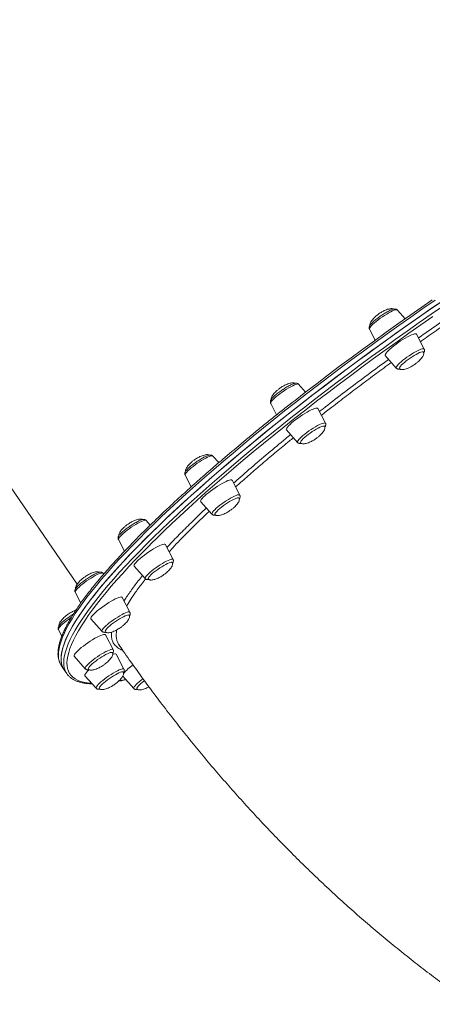
# Model space of a CAD drawing. Units: millimetres. Extents: x 769 to 28165, y -1839 to 9066.
# Drawn here: x 12529 to 12877, y 395 to 1226 of the extents above; entities that cross this region are included whole.
import ezdxf

# ---------------------------------------------------------------- set-up
doc = ezdxf.new("R2010")
doc.units = ezdxf.units.MM

msp = doc.modelspace()

# ---------------------------------------------------------------- linework, layer by layer
at = {"color": 7, "linetype": 'Continuous', "lineweight": 15}
for p, q in [((12250.39, 1225.72), (12577.39, 749.32)), ((12853.8, 973.29), (12847.26, 980.67)), ((12823.76, 964.55), (12828.57, 955.26)), ((12869.88, 947.72), (12863.39, 960.26)), ((12837.01, 942.16), (12846.39, 931.59)), ((12769.92, 911.36), (12764.01, 918.02)), ((12740.52, 901.89), (12745.53, 892.21)), ((12786.64, 885.06), (12780.15, 897.61)), ((12753.77, 879.51), (12763.14, 868.94)), ((12696.77, 851.87), (12691.83, 857.43)), ((12668.33, 841.31), (12673.46, 831.4)), ((12714.45, 824.48), (12707.96, 837.02)), ((12681.58, 818.92), (12690.96, 808.35)), ((12639.01, 799.21), (12635.62, 803.04)), ((12612.12, 786.92), (12617.21, 777.08)), ((12658.24, 770.09), (12651.75, 782.63)), ((12599.83, 757.86), (12599.21, 758.55)), ((12625.37, 764.53), (12634.75, 753.96)), ((12575.72, 742.43), (12580.43, 733.32)), ((12621.83, 725.6), (12615.34, 738.14)), ((12588.96, 720.04), (12598.34, 709.47)), ((12561.6, 710.87), (12564.45, 705.36)), ((12607.71, 694.04), (12601.22, 706.59)), ((12616.84, 677.57), (12610.35, 690.12)), ((12574.84, 688.49), (12584.22, 677.92)), ((12564.11, 680.32), (12566.33, 677.07)), ((12566.33, 677.07), (12568.56, 673.83)), ((12583.97, 672.02), (12593.35, 661.45)), ((12615.73, 671.75), (12625.1, 661.19))]:
    msp.add_line(p, q, dxfattribs=at)
at = {"color": 8, "linetype": 'Continuous', "lineweight": 15}
for p, q in [((12869.61, 947.95), (12869.88, 947.72)), ((12653, 780.22), (12654.08, 781.41)), ((12657.87, 780.03), (12654.82, 776.69)), ((12631.19, 668.24), (12632.82, 669.5))]:
    msp.add_line(p, q, dxfattribs=at)
at = {"color": 7, "linetype": 'Continuous', "lineweight": 15, "flags": 128}
for points in [[(12617.5, 769.66), (12623.02, 775.48), (12628.79, 781.43), (12634.79, 787.48), (12641.03, 793.65), (12647.5, 799.92), (12654.2, 806.3), (12661.11, 812.77), (12668.24, 819.32), (12675.58, 825.97), (12683.12, 832.69), (12690.85, 839.48), (12698.78, 846.35), (12706.89, 853.27), (12715.17, 860.25), (12723.63, 867.29), (12732.25, 874.37), (12741.02, 881.49), (12749.95, 888.64), (12759.02, 895.83), (12768.22, 903.03), (12777.55, 910.25), (12787, 917.49), (12796.56, 924.72), (12806.22, 931.96), (12815.99, 939.19), (12825.84, 946.41), (12835.77, 953.61), (12845.78, 960.79), (12855.84, 967.93), (12865.97, 975.04), (12876.15, 982.11), (12886.36, 989.13)], [(12759.44, 903.18), (12761, 904.41), (12770.23, 911.59), (12779.57, 918.78), (12789.04, 925.99), (12798.61, 933.19), (12808.28, 940.39), (12818.04, 947.59), (12827.89, 954.76), (12837.81, 961.92), (12847.8, 969.05), (12857.86, 976.14), (12867.96, 983.2), (12876.64, 989.21)], [(12566.33, 677.07), (12565.91, 677.73), (12564.94, 679.68), (12564.25, 681.84), (12563.86, 684.19), (12563.76, 686.73), (12563.96, 689.46), (12564.44, 692.39), (12565.22, 695.5), (12566.29, 698.79), (12567.65, 702.27), (12569.3, 705.93), (12571.24, 709.76), (12573.46, 713.77), (12575.97, 717.94), (12578.76, 722.28), (12581.83, 726.79), (12585.18, 731.45), (12588.81, 736.27), (12592.71, 741.24), (12596.87, 746.36), (12601.31, 751.62), (12606, 757.02), (12610.95, 762.56), (12616.16, 768.23), (12621.62, 774.02), (12627.32, 779.93), (12633.27, 785.96), (12639.45, 792.1), (12645.87, 798.35), (12652.5, 804.7), (12659.37, 811.14), (12666.44, 817.68), (12673.73, 824.3), (12681.22, 831), (12688.9, 837.78), (12696.78, 844.62), (12704.84, 851.54), (12713.09, 858.5), (12721.5, 865.53), (12730.08, 872.6), (12738.82, 879.71), (12747.71, 886.85), (12756.74, 894.03), (12765.91, 901.23), (12775.21, 908.45), (12784.63, 915.68), (12794.16, 922.91), (12803.8, 930.15), (12813.54, 937.38), (12823.37, 944.61), (12833.28, 951.81), (12843.27, 958.99), (12853.32, 966.15), (12863.44, 973.27), (12873.6, 980.35), (12883.8, 987.38)], [(12877.18, 975.22), (12867.06, 968.17), (12857, 961.08), (12846.99, 953.96), (12837.05, 946.81), (12827.18, 939.64), (12817.4, 932.45), (12807.7, 925.25), (12798.11, 918.05), (12788.62, 910.84), (12779.24, 903.65), (12769.98, 896.46), (12760.86, 889.29), (12751.87, 882.15), (12743.02, 875.04), (12734.32, 867.96), (12725.78, 860.92), (12717.41, 853.93), (12709.2, 847), (12701.17, 840.12), (12693.33, 833.3), (12685.68, 826.56), (12678.23, 819.88), (12670.97, 813.29), (12663.93, 806.79), (12657.1, 800.37), (12650.49, 794.05), (12644.11, 787.83), (12639.85, 783.61)], [(12863.39, 960.26), (12863.09, 960.52), (12862.49, 960.6), (12861.61, 960.48), (12860.48, 960.15), (12859.11, 959.62), (12857.55, 958.9), (12855.82, 958.02), (12853.96, 956.98), (12852.02, 955.82), (12850.04, 954.55), (12848.06, 953.21), (12846.13, 951.82), (12844.29, 950.43), (12842.58, 949.05), (12841.04, 947.72), (12839.7, 946.47), (12838.6, 945.33), (12837.75, 944.32), (12837.19, 943.47), (12836.91, 942.79), (12836.93, 942.29), (12837.01, 942.16)], [(12869.19, 945.21), (12869.15, 945.26), (12868.75, 945.43), (12868.08, 945.38), (12867.14, 945.14), (12865.97, 944.69), (12864.6, 944.06), (12863.08, 943.27), (12861.44, 942.33), (12859.73, 941.27), (12858, 940.13), (12856.3, 938.94), (12854.69, 937.72), (12853.2, 936.52), (12851.88, 935.37), (12850.76, 934.31), (12849.89, 933.36), (12849.28, 932.55), (12848.95, 931.9), (12848.92, 931.44), (12848.97, 931.33)], [(12780.15, 897.61), (12779.95, 897.81), (12779.42, 897.95), (12778.61, 897.88), (12777.54, 897.6), (12776.23, 897.12), (12774.71, 896.45), (12773.02, 895.6), (12771.2, 894.6), (12769.27, 893.46), (12767.3, 892.22), (12765.31, 890.89), (12763.37, 889.52), (12761.5, 888.12), (12759.75, 886.74), (12758.16, 885.39), (12756.77, 884.12), (12755.61, 882.95), (12754.7, 881.91), (12754.06, 881.01), (12753.71, 880.28), (12753.65, 879.74), (12753.77, 879.51)], [(12785.95, 882.56), (12785.73, 882.72), (12785.18, 882.78), (12784.36, 882.62), (12783.29, 882.27), (12782.01, 881.72), (12780.55, 881), (12778.96, 880.12), (12777.27, 879.12), (12775.55, 878.01), (12773.83, 876.83), (12772.17, 875.62), (12770.62, 874.41), (12769.22, 873.24), (12768, 872.13), (12767.02, 871.12), (12766.28, 870.25), (12765.82, 869.52), (12765.65, 868.97), (12765.73, 868.68)], [(12707.96, 837.02), (12707.86, 837.16), (12707.4, 837.35), (12706.65, 837.33), (12705.65, 837.1), (12704.39, 836.67), (12702.92, 836.04), (12701.27, 835.24), (12699.48, 834.28), (12697.57, 833.17), (12695.61, 831.95), (12693.62, 830.65), (12691.66, 829.28), (12689.77, 827.89), (12687.99, 826.49), (12686.36, 825.14), (12684.91, 823.85), (12683.69, 822.65), (12682.71, 821.57), (12682.01, 820.63), (12681.58, 819.86), (12681.45, 819.27), (12681.58, 818.92)], [(12713.76, 821.97), (12713.7, 822.04), (12713.28, 822.19), (12712.58, 822.13), (12711.62, 821.87), (12710.43, 821.41), (12709.05, 820.76), (12707.52, 819.96), (12705.87, 819.01), (12704.16, 817.94), (12702.43, 816.79), (12700.74, 815.59), (12699.13, 814.38), (12697.65, 813.18), (12696.35, 812.04), (12695.25, 810.98), (12694.4, 810.04), (12693.81, 809.25), (12693.51, 808.62), (12693.5, 808.17), (12693.54, 808.09)], [(12651.75, 782.63), (12651.71, 782.69), (12651.33, 782.93), (12650.65, 782.96), (12649.71, 782.78), (12648.52, 782.4), (12647.1, 781.83), (12645.49, 781.07), (12643.73, 780.14), (12641.85, 779.07), (12639.89, 777.88), (12637.91, 776.59), (12635.94, 775.23), (12634.02, 773.84), (12632.21, 772.45), (12630.54, 771.08), (12629.04, 769.77), (12627.76, 768.54), (12626.72, 767.43), (12625.94, 766.46), (12625.45, 765.65), (12625.24, 765.01), (12625.34, 764.57), (12625.37, 764.53)], [(12566.38, 677), (12565.64, 678.2), (12564.74, 680.2), (12564.13, 682.41), (12563.81, 684.8), (12563.78, 687.39), (12564.05, 690.18), (12564.61, 693.15), (12565.46, 696.3), (12566.6, 699.65), (12568.03, 703.17), (12569.76, 706.87), (12571.76, 710.75), (12574.06, 714.79), (12576.64, 719.01), (12579.5, 723.39), (12582.64, 727.94), (12586.06, 732.64), (12589.76, 737.5), (12593.72, 742.51), (12597.96, 747.66), (12602.45, 752.96), (12607.21, 758.39), (12612.23, 763.96), (12617.5, 769.66)], [(12657.55, 767.59), (12657.3, 767.76), (12656.72, 767.79), (12655.88, 767.62), (12654.79, 767.25), (12653.5, 766.69), (12652.02, 765.95), (12650.42, 765.07), (12648.73, 764.05), (12647.01, 762.94), (12645.29, 761.76), (12643.64, 760.54), (12642.1, 759.34), (12640.71, 758.16), (12639.52, 757.06), (12638.55, 756.07), (12637.84, 755.2), (12637.4, 754.49), (12637.25, 753.96), (12637.33, 753.7)], [(12615.34, 738.14), (12615.04, 738.4), (12614.44, 738.48), (12613.56, 738.36), (12612.43, 738.03), (12611.07, 737.5), (12609.5, 736.78), (12607.77, 735.9), (12605.92, 734.86), (12603.98, 733.7), (12602, 732.43), (12600.02, 731.09), (12598.09, 729.7), (12596.24, 728.31), (12594.53, 726.93), (12592.99, 725.6), (12591.66, 724.35), (12590.55, 723.21), (12589.71, 722.2), (12589.14, 721.35), (12588.86, 720.67), (12588.88, 720.17), (12588.96, 720.04)], [(12621.14, 723.1), (12621.06, 723.19), (12620.61, 723.31), (12619.89, 723.24), (12618.91, 722.96), (12617.71, 722.48), (12616.31, 721.82), (12614.76, 721), (12613.11, 720.04), (12611.39, 718.97), (12609.67, 717.82), (12607.98, 716.61), (12606.38, 715.4), (12604.92, 714.21), (12603.63, 713.07), (12602.55, 712.02), (12601.72, 711.09), (12601.16, 710.31), (12600.88, 709.69), (12600.89, 709.26), (12600.92, 709.21)], [(12601.22, 706.59), (12601.03, 706.79), (12600.5, 706.93), (12599.69, 706.86), (12598.62, 706.58), (12597.31, 706.1), (12595.79, 705.43), (12594.1, 704.58), (12592.27, 703.58), (12590.35, 702.44), (12588.37, 701.2), (12586.39, 699.88), (12584.44, 698.5), (12582.57, 697.1), (12580.83, 695.72), (12579.24, 694.37), (12577.85, 693.1), (12576.68, 691.93), (12575.77, 690.89), (12575.13, 689.99), (12574.78, 689.27), (12574.73, 688.73), (12574.84, 688.49)], [(12607.03, 691.54), (12606.73, 691.73), (12606.13, 691.75), (12605.27, 691.56), (12604.17, 691.17), (12602.85, 690.59), (12601.37, 689.84), (12599.76, 688.94), (12598.06, 687.92), (12596.34, 686.8), (12594.63, 685.61), (12592.98, 684.4), (12591.45, 683.19), (12590.08, 682.03), (12588.9, 680.93), (12587.95, 679.95), (12587.26, 679.09), (12586.85, 678.4), (12586.73, 677.88), (12586.8, 677.66)], [(12610.35, 690.12), (12610.25, 690.26), (12609.79, 690.45), (12609.04, 690.43), (12608.03, 690.2), (12607.32, 689.97)], [(12562.94, 682.38), (12563.97, 680.52), (12564.11, 680.32)], [(12587.42, 677.05), (12587.3, 676.94), (12586.08, 675.74), (12585.1, 674.67), (12584.4, 673.73), (12583.97, 672.96), (12583.84, 672.37), (12583.97, 672.02)], [(12616.16, 675.07), (12616.04, 675.18), (12615.57, 675.29), (12614.83, 675.2), (12613.83, 674.9), (12612.61, 674.41), (12611.2, 673.74), (12609.64, 672.9), (12607.98, 671.93), (12606.26, 670.85), (12604.53, 669.69), (12602.85, 668.49), (12601.26, 667.28), (12599.81, 666.09), (12598.54, 664.96), (12597.48, 663.92), (12596.67, 663), (12596.13, 662.23), (12595.88, 661.63), (12595.91, 661.21), (12595.93, 661.19)], [(12634.07, 667.83), (12633.73, 667.57), (12632.21, 666.36), (12630.85, 665.2), (12629.69, 664.12), (12628.77, 663.14), (12628.1, 662.3), (12627.71, 661.62), (12627.62, 661.12), (12627.69, 660.92)]]:
    msp.add_lwpolyline(points, dxfattribs=at)
at = {"color": 8, "linetype": 'Continuous', "lineweight": 15, "flags": 128}
for points in [[(12879.02, 988.87), (12868.82, 981.83), (12858.67, 974.74), (12848.57, 967.61), (12838.54, 960.45), (12828.57, 953.26), (12818.67, 946.05), (12808.87, 938.82), (12799.15, 931.59), (12789.54, 924.35), (12780.03, 917.11), (12770.64, 909.89), (12761.37, 902.67), (12752.24, 895.48), (12743.24, 888.31), (12734.39, 881.17), (12725.69, 874.07), (12717.15, 867.01), (12708.78, 860), (12700.58, 853.05), (12692.56, 846.15), (12684.73, 839.32), (12677.1, 832.56), (12669.66, 825.88), (12662.42, 819.28), (12655.4, 812.77), (12648.59, 806.35), (12642.01, 800.02), (12635.66, 793.8), (12629.53, 787.69), (12623.65, 781.69), (12618, 775.8), (12612.61, 770.04), (12607.46, 764.41), (12602.57, 758.91), (12597.94, 753.54), (12593.58, 748.31), (12589.48, 743.23), (12585.65, 738.3), (12582.09, 733.52), (12578.81, 728.89), (12575.81, 724.43), (12573.09, 720.13), (12570.65, 716), (12568.49, 712.03), (12566.63, 708.24), (12565.05, 704.63), (12563.77, 701.2), (12562.77, 697.95), (12562.06, 694.89), (12561.65, 692.01), (12561.53, 689.32), (12561.7, 686.83), (12562.17, 684.53), (12562.93, 682.42), (12562.94, 682.38)], [(12567.46, 675.76), (12567.17, 676.44), (12566.48, 678.59), (12566.09, 680.94), (12565.99, 683.48), (12566.18, 686.22), (12566.67, 689.14), (12567.45, 692.25), (12568.52, 695.55), (12569.88, 699.02), (12571.53, 702.68), (12573.46, 706.51), (12575.69, 710.52), (12578.2, 714.69), (12580.99, 719.04), (12584.06, 723.54), (12587.41, 728.2), (12591.04, 733.02), (12594.93, 737.99), (12599.1, 743.11), (12603.53, 748.38), (12608.23, 753.78), (12613.18, 759.31), (12618.39, 764.98), (12623.85, 770.77), (12629.55, 776.68), (12635.5, 782.71), (12641.68, 788.85), (12648.09, 795.1), (12654.73, 801.45), (12661.59, 807.89), (12668.67, 814.43), (12675.96, 821.05), (12683.44, 827.75), (12691.13, 834.53), (12699.01, 841.38), (12707.07, 848.29), (12715.32, 855.26), (12723.73, 862.28), (12732.31, 869.35), (12741.05, 876.46), (12749.93, 883.6), (12758.97, 890.78), (12768.14, 897.98), (12777.43, 905.2), (12786.85, 912.43), (12796.39, 919.67), (12806.03, 926.9), (12815.77, 934.14), (12825.6, 941.36), (12835.51, 948.56), (12845.5, 955.75), (12855.55, 962.9), (12865.66, 970.02), (12875.83, 977.1), (12886.03, 984.13)], [(12847.26, 980.67), (12847.05, 980.81), (12846.48, 980.88), (12845.64, 980.75), (12844.55, 980.42), (12843.24, 979.89), (12841.74, 979.19), (12840.09, 978.32), (12838.33, 977.31), (12836.49, 976.18), (12834.64, 974.96), (12832.8, 973.69), (12831.03, 972.38), (12829.38, 971.08), (12827.87, 969.82), (12826.56, 968.62), (12825.46, 967.53), (12824.62, 966.55), (12824.04, 965.73), (12823.74, 965.07), (12823.74, 964.6), (12823.76, 964.55)], [(12846.39, 931.59), (12846.3, 931.73), (12846.31, 932.2), (12846.6, 932.86), (12847.18, 933.69), (12848.02, 934.66), (12849.12, 935.76), (12850.43, 936.95), (12851.94, 938.22), (12853.6, 939.52), (12855.36, 940.82), (12857.2, 942.1), (12859.05, 943.31), (12860.89, 944.44), (12862.65, 945.45), (12864.31, 946.32), (12865.81, 947.03), (12867.12, 947.56), (12868.2, 947.89), (12869.04, 948.02), (12869.61, 947.95)], [(12762.71, 918.17), (12761.7, 917.9), (12760.46, 917.44), (12759.02, 916.79), (12757.41, 915.97), (12755.68, 915), (12753.87, 913.91), (12752.01, 912.72), (12750.17, 911.46), (12748.37, 910.16), (12746.67, 908.86), (12745.11, 907.58), (12743.73, 906.36), (12742.56, 905.23), (12741.63, 904.21), (12740.96, 903.33), (12740.57, 902.61), (12740.47, 902.08), (12740.52, 901.89)], [(12763.14, 868.94), (12763.03, 869.21), (12763.13, 869.75), (12763.52, 870.46), (12764.19, 871.34), (12765.12, 872.36), (12766.29, 873.49), (12767.68, 874.71), (12769.23, 875.99), (12770.93, 877.3), (12772.73, 878.6), (12774.57, 879.86), (12776.43, 881.05), (12778.24, 882.14), (12779.98, 883.11), (12781.58, 883.92), (12783.02, 884.57), (12784.26, 885.03), (12785.27, 885.3)], [(12785.27, 885.3), (12786.02, 885.36), (12786.5, 885.22), (12786.64, 885.06)], [(12688.71, 857.03), (12687.34, 856.44), (12685.78, 855.67), (12684.09, 854.76), (12682.29, 853.7), (12680.45, 852.54), (12678.59, 851.3), (12676.77, 850.01), (12675.04, 848.71), (12673.43, 847.42), (12671.98, 846.17), (12670.74, 845.01), (12669.72, 843.95), (12668.97, 843.02), (12668.48, 842.25), (12668.28, 841.65), (12668.33, 841.31)], [(12690.96, 808.35), (12690.94, 808.37), (12690.84, 808.78), (12691.04, 809.38), (12691.53, 810.15), (12692.29, 811.08), (12693.3, 812.14), (12694.55, 813.31), (12695.99, 814.55), (12697.6, 815.84), (12699.34, 817.15), (12701.15, 818.43), (12703.01, 819.68), (12704.85, 820.84), (12706.65, 821.89), (12708.34, 822.81), (12709.9, 823.57), (12711.27, 824.16)], [(12711.27, 824.16), (12712.44, 824.56), (12713.36, 824.76), (12714.03, 824.75), (12714.41, 824.54), (12714.45, 824.48)], [(12630.1, 801.56), (12628.45, 800.69), (12626.69, 799.68), (12624.85, 798.55), (12623, 797.33), (12621.16, 796.05), (12619.39, 794.75), (12617.74, 793.45), (12616.23, 792.19), (12614.92, 790.99), (12613.82, 789.9), (12612.98, 788.92), (12612.4, 788.09), (12612.11, 787.44), (12612.1, 786.96), (12612.12, 786.92)], [(12635.62, 803.04), (12635.41, 803.18), (12634.84, 803.25), (12634, 803.12), (12632.91, 802.79), (12631.6, 802.26), (12630.1, 801.56)], [(12639.85, 783.61), (12637.96, 781.72), (12632.04, 775.72), (12626.36, 769.83), (12620.93, 764.07), (12615.74, 758.43), (12610.81, 752.92), (12606.14, 747.54), (12601.72, 742.3), (12597.58, 737.21), (12593.7, 732.26), (12590.09, 727.46), (12586.75, 722.82), (12583.7, 718.34), (12580.92, 714.02), (12578.42, 709.86), (12576.21, 705.87), (12574.28, 702.06), (12572.63, 698.42), (12571.28, 694.96), (12570.22, 691.68), (12569.44, 688.58), (12568.96, 685.67), (12568.77, 682.95), (12568.87, 680.41), (12569.26, 678.08), (12569.94, 675.93), (12570.91, 673.99), (12572.17, 672.24), (12573.72, 670.69), (12575.55, 669.34), (12577.68, 668.19), (12580.08, 667.24), (12582.77, 666.5), (12585.74, 665.96), (12588.99, 665.63), (12589.67, 665.59)], [(12634.75, 753.96), (12634.66, 754.1), (12634.67, 754.57), (12634.96, 755.23), (12635.54, 756.05), (12636.38, 757.03), (12637.48, 758.13), (12638.79, 759.32), (12640.3, 760.59), (12641.96, 761.88), (12643.72, 763.19), (12645.56, 764.46), (12647.41, 765.68), (12649.25, 766.81), (12651.01, 767.82), (12652.67, 768.69)], [(12652.67, 768.69), (12654.17, 769.4), (12655.48, 769.92), (12656.56, 770.26), (12657.4, 770.39), (12657.97, 770.31), (12658.24, 770.09)], [(12599.21, 758.55), (12599.13, 758.62), (12598.66, 758.76), (12597.91, 758.7), (12596.9, 758.43), (12595.66, 757.97), (12594.22, 757.32), (12592.61, 756.51), (12590.88, 755.54)], [(12590.88, 755.54), (12589.06, 754.45), (12587.21, 753.26), (12585.36, 752), (12583.57, 750.7), (12581.87, 749.39), (12580.31, 748.12), (12578.93, 746.89), (12577.76, 745.76), (12576.82, 744.74), (12576.15, 743.86), (12575.76, 743.15), (12575.66, 742.61), (12575.72, 742.43)], [(12613.44, 722.67), (12615.17, 723.64), (12616.78, 724.46), (12618.22, 725.11), (12619.46, 725.57), (12620.47, 725.83), (12621.22, 725.9), (12621.69, 725.76), (12621.83, 725.6)], [(12572.47, 721.29), (12571.85, 720.87), (12570.04, 719.58), (12568.3, 718.27), (12566.69, 716.98), (12565.25, 715.74), (12564, 714.57), (12562.99, 713.51), (12562.23, 712.59), (12561.74, 711.81), (12561.55, 711.22), (12561.6, 710.87)], [(12598.34, 709.47), (12598.22, 709.75), (12598.33, 710.28), (12598.72, 711), (12599.38, 711.88), (12600.32, 712.89), (12601.49, 714.03), (12602.87, 715.25), (12604.43, 716.53), (12606.13, 717.83), (12607.92, 719.13), (12609.77, 720.39), (12611.62, 721.58), (12613.44, 722.67)], [(12596.27, 689.24), (12598.12, 690.4), (12599.91, 691.46), (12601.6, 692.38), (12603.16, 693.14), (12604.54, 693.73), (12605.7, 694.13), (12606.63, 694.32), (12607.29, 694.32), (12607.67, 694.11), (12607.71, 694.04)], [(12584.22, 677.92), (12584.2, 677.94), (12584.11, 678.35), (12584.3, 678.95), (12584.79, 679.72), (12585.55, 680.65), (12586.56, 681.71), (12587.81, 682.87), (12589.25, 684.12), (12590.86, 685.41), (12592.6, 686.71), (12594.41, 688), (12596.27, 689.24)], [(12602.32, 670.68), (12604.16, 671.95), (12606.02, 673.17), (12607.85, 674.3), (12609.61, 675.31), (12611.27, 676.18), (12612.77, 676.89), (12614.08, 677.41), (12615.17, 677.75), (12616.01, 677.88), (12616.58, 677.8), (12616.84, 677.57)], [(12593.35, 661.45), (12593.26, 661.59), (12593.27, 662.06), (12593.56, 662.72), (12594.14, 663.54), (12594.99, 664.52), (12596.08, 665.62), (12597.4, 666.81), (12598.9, 668.07), (12600.56, 669.37), (12602.32, 670.68)], [(12612.47, 667.61), (12614.13, 667.93), (12618.33, 668.82)], [(12625.1, 661.19), (12624.99, 661.46), (12625.09, 662), (12625.48, 662.71), (12626.15, 663.59), (12627.08, 664.61), (12628.25, 665.74), (12629.63, 666.96), (12631.19, 668.24)]]:
    msp.add_lwpolyline(points, dxfattribs=at)
at = {"color": 8, "linetype": 'Continuous', "lineweight": 15}
for centre, radius, start, end in [((12763.24, 917), 1.28, 52.68008, 114.40735), ((12690.69, 854.02), 3.6, 71.56556, 123.28056)]:
    msp.add_arc(centre, radius, start, end, dxfattribs=at)
at = {"color": 7, "linetype": 'Continuous', "lineweight": 15}
for centre, radius, start, end in [((12579.64, 681.43), 13.43, 204.97505, 224.49347), ((12648.68, 646.31), 42.42, 124.83483, 139.53487)]:
    msp.add_arc(centre, radius, start, end, dxfattribs=at)
at = {"color": 8, "linetype": 'Continuous', "lineweight": 15}
for points, knots in [([(12865.03, 957.08), (12866.83, 958.36), (12874.54, 963.85), (12888.38, 973.43), (12906.48, 985.75), (12919.7, 994.61), (12926.86, 999.28), (12927.96, 999.99)], [0, 0, 0, 0, 0.087038, 0.37376, 0.660941, 0.948121, 1, 1, 1, 1]), ([(12930.31, 997.34), (12927.7, 995.63), (12920.63, 991), (12909.02, 983.23), (12895.5, 974.07), (12881.93, 964.7), (12872.31, 957.99), (12867.24, 954.38), (12866.65, 953.96)], [0, 0, 0, 0, 0.122176, 0.330752, 0.543865, 0.756979, 0.97166, 1, 1, 1, 1]), ([(12781.55, 894.9), (12782.57, 895.71), (12788.93, 900.75), (12801.08, 910.1), (12817.96, 922.89), (12830.92, 932.53), (12838.3, 937.88), (12839.83, 938.98)], [0, 0, 0, 0, 0.055492, 0.345277, 0.635062, 0.924384, 1, 1, 1, 1]), ([(12842.15, 936.37), (12837.91, 933.27), (12829.41, 927.04), (12816.85, 917.66), (12804.37, 908.19), (12793.12, 899.54), (12786.13, 894.04), (12783.19, 891.72)], [0, 0, 0, 0, 0.208616, 0.418821, 0.629027, 0.843806, 1, 1, 1, 1]), ([(12709.22, 834.59), (12709.54, 834.88), (12714.2, 839.09), (12723.83, 847.47), (12738.14, 859.69), (12749.35, 869.06), (12755.92, 874.37), (12757.32, 875.5)], [0, 0, 0, 0, 0.022277, 0.321935, 0.621115, 0.919354, 1, 1, 1, 1]), ([(12759.66, 872.87), (12758.49, 871.92), (12753.56, 867.91), (12745.15, 860.93), (12734.44, 851.9), (12724.09, 842.98), (12716.23, 836.1), (12711.97, 832.26), (12710.91, 831.31)], [0, 0, 0, 0, 0.066349, 0.28119, 0.49603, 0.712363, 0.928696, 1, 1, 1, 1]), ([(12654.08, 781.41), (12657.12, 784.62), (12663.21, 791.03), (12673.56, 801.36), (12681.26, 808.89), (12685.83, 813.14), (12686.31, 813.59)], [0, 0, 0, 0, 0.313491, 0.626982, 0.960851, 1, 1, 1, 1]), ([(12688.71, 810.88), (12687.7, 809.93), (12683.64, 806.11), (12677.49, 800.1), (12670.25, 792.9), (12663.84, 786.35), (12659.86, 782.14), (12657.87, 780.03)], [0, 0, 0, 0, 0.08789, 0.352045, 0.570104, 0.784921, 1, 1, 1, 1]), ([(12616.93, 735.07), (12617.06, 735.28), (12618.57, 737.89), (12622.51, 743.57), (12627.52, 750.51), (12631.24, 755.08), (12632.44, 756.56)], [0, 0, 0, 0, 0.033936, 0.416396, 0.811738, 1, 1, 1, 1]), ([(12635.05, 753.71), (12634.34, 752.84), (12631.13, 748.87), (12627.01, 743.19), (12622.57, 736.62), (12620.14, 732.8), (12619.14, 730.99), (12619.09, 730.9)], [0, 0, 0, 0, 0.1030782, 0.4684059, 0.7270738, 0.9857418, 1, 1, 1, 1]), ([(12615.68, 693.58), (12615.66, 693.59), (12614.02, 694.01), (12611.66, 695.51), (12608.69, 698.1), (12606.88, 701.5), (12606.02, 705.04), (12606.23, 707.74), (12606.32, 708.84)], [0, 0, 0, 0, 0.002819, 0.216379, 0.42994, 0.64316, 0.85571, 1, 1, 1, 1]), ([(12610.79, 710.75), (12610.64, 709.94), (12610.24, 707.81), (12610.27, 704.84), (12610.72, 701.77), (12611.49, 700.08), (12611.87, 699.25)], [0, 0, 0, 0, 0.173554, 0.458804, 0.734026, 1, 1, 1, 1])]:
    msp.add_open_spline(points, degree=3, knots=knots, dxfattribs=at)
at = {"color": 7, "linetype": 'Continuous', "lineweight": 15}
for points, knots in [([(12844.14, 981.4), (12843.99, 981.49), (12843.6, 981.74), (12842.69, 981.87), (12841.45, 981.84), (12839.9, 981.54), (12838.14, 980.98), (12836.44, 980.25), (12834.9, 979.46), (12833.47, 978.65), (12832.52, 978.02), (12832.02, 977.69)], [0, 0, 0, 0, 0.0535364, 0.1412617, 0.2420575, 0.3612641, 0.5048783, 0.6526981, 0.7595436, 0.8740916, 1, 1, 1, 1]), ([(12847.23, 980.67), (12847.21, 980.71), (12847.03, 980.97), (12846.51, 981.26), (12845.83, 981.5), (12845.12, 981.55), (12844.3, 981.47), (12843.29, 981.21), (12842.03, 980.75), (12840.61, 980.11), (12839.04, 979.31), (12837.42, 978.4), (12835.74, 977.38), (12834.38, 976.51), (12833.61, 975.97), (12833.39, 975.82)], [0, 0, 0, 0, 0.008289, 0.062698, 0.115522, 0.173671, 0.246276, 0.348546, 0.450939, 0.55851, 0.661339, 0.762078, 0.861814, 0.961056, 1, 1, 1, 1]), ([(12833.39, 975.82), (12833.05, 975.59), (12832.16, 974.97), (12830.75, 973.94), (12829.23, 972.75), (12827.82, 971.58), (12826.58, 970.45), (12825.5, 969.38), (12824.61, 968.35), (12824.01, 967.48), (12823.64, 966.69), (12823.48, 965.96), (12823.48, 965.23), (12823.68, 964.78), (12823.77, 964.6)], [0, 0, 0, 0, 0.059831, 0.158445, 0.25722, 0.356402, 0.456359, 0.557755, 0.662015, 0.772924, 0.845774, 0.904581, 0.959741, 1, 1, 1, 1]), ([(12832.02, 977.69), (12831.31, 977.17), (12830.28, 976.44), (12828.85, 975.23), (12827.68, 974.14), (12826.45, 972.82), (12825.42, 971.47), (12824.65, 970.19), (12824.23, 969.04), (12824.07, 968.2), (12824.18, 967.82), (12824.21, 967.71)], [0, 0, 0, 0, 0.186051, 0.265705, 0.396174, 0.52797, 0.656757, 0.773835, 0.876199, 0.965232, 1, 1, 1, 1]), ([(12869.43, 944.55), (12869.61, 944.83), (12869.9, 945.3), (12870.14, 946.08), (12870.16, 946.83), (12870.06, 947.44), (12869.88, 947.69), (12869.86, 947.72)], [0, 0, 0, 0, 0.3435765, 0.5663723, 0.773486, 0.9733026, 1, 1, 1, 1]), ([(12861.62, 934.58), (12862.34, 935.09), (12863.36, 935.83), (12864.79, 937.04), (12865.96, 938.13), (12867.19, 939.45), (12868.22, 940.79), (12868.98, 942.08), (12869.43, 943.23), (12869.54, 944.2), (12869.44, 944.87), (12869.22, 945.12), (12869.16, 945.19)], [0, 0, 0, 0, 0.173232, 0.247398, 0.368878, 0.491595, 0.611508, 0.72052, 0.815831, 0.89873, 0.973292, 1, 1, 1, 1]), ([(12846.44, 931.59), (12846.53, 931.48), (12846.77, 931.18), (12847.09, 931.04), (12847.3, 930.95)], [0, 0, 0, 0, 0.368587, 1, 1, 1, 1]), ([(12847.3, 930.95), (12847.56, 930.87), (12848.07, 930.72), (12848.79, 930.73), (12849.26, 930.81), (12849.52, 930.86)], [0, 0, 0, 0, 0.319965, 0.634846, 1, 1, 1, 1]), ([(12849, 931.35), (12849.08, 931.23), (12849.3, 930.89), (12849.97, 930.57), (12850.94, 930.38), (12852.2, 930.42), (12853.74, 930.72), (12855.51, 931.28), (12857.2, 932.01), (12858.75, 932.8), (12860.17, 933.62), (12861.12, 934.25), (12861.62, 934.58)], [0, 0, 0, 0, 0.044817, 0.119548, 0.201155, 0.294921, 0.405813, 0.539411, 0.676921, 0.776314, 0.882873, 1, 1, 1, 1]), ([(12748.78, 915.03), (12748.06, 914.52), (12747.04, 913.78), (12745.61, 912.57), (12744.44, 911.48), (12743.21, 910.16), (12742.18, 908.82), (12741.41, 907.53), (12740.98, 906.39), (12740.83, 905.55), (12740.94, 905.17), (12740.97, 905.06)], [0, 0, 0, 0, 0.186089, 0.265759, 0.396255, 0.528079, 0.656892, 0.773994, 0.876379, 0.96543, 1, 1, 1, 1]), ([(12760.9, 918.74), (12760.75, 918.84), (12760.36, 919.08), (12759.45, 919.22), (12758.21, 919.19), (12756.66, 918.89), (12754.89, 918.33), (12753.2, 917.6), (12751.65, 916.81), (12750.23, 915.99), (12749.28, 915.36), (12748.78, 915.03)], [0, 0, 0, 0, 0.053676, 0.141388, 0.242169, 0.361358, 0.504951, 0.652749, 0.759579, 0.87411, 1, 1, 1, 1]), ([(12764, 918.02), (12763.98, 918.04), (12763.81, 918.3), (12763.29, 918.6), (12762.61, 918.84), (12761.9, 918.9), (12761.08, 918.82), (12760.09, 918.57), (12758.84, 918.12), (12757.41, 917.48), (12755.85, 916.69), (12754.23, 915.77), (12752.58, 914.78), (12751.49, 914.06), (12750.95, 913.71)], [0, 0, 0, 0, 0.007041, 0.064313, 0.119704, 0.180438, 0.25595, 0.362058, 0.469793, 0.582976, 0.691021, 0.796814, 0.90153, 1, 1, 1, 1]), ([(12750.95, 913.71), (12750.92, 913.69), (12750.33, 913.31), (12749.18, 912.5), (12747.56, 911.33), (12746.03, 910.13), (12744.63, 908.96), (12743.37, 907.83), (12742.29, 906.76), (12741.4, 905.73), (12740.79, 904.85), (12740.41, 904.06), (12740.24, 903.33), (12740.23, 902.59), (12740.44, 902.13), (12740.53, 901.93)], [0, 0, 0, 0, 0.005169, 0.099209, 0.193258, 0.287454, 0.382028, 0.477328, 0.573971, 0.673281, 0.778741, 0.849786, 0.906012, 0.958702, 1, 1, 1, 1]), ([(12759.32, 903.12), (12758.49, 902.47), (12754.75, 899.55), (12748.23, 894.38), (12739.76, 887.61), (12731.44, 880.87), (12723.25, 874.16), (12715.2, 867.49), (12707.31, 860.87), (12699.57, 854.3), (12692, 847.78), (12684.59, 841.31), (12677.35, 834.91), (12670.3, 828.58), (12663.42, 822.32), (12656.73, 816.14), (12650.24, 810.04), (12643.94, 804.02), (12637.84, 798.09), (12631.95, 792.26), (12626.27, 786.52), (12620.81, 780.89), (12615.56, 775.36), (12610.53, 769.94), (12605.73, 764.63), (12601.16, 759.44), (12596.83, 754.37), (12592.72, 749.43), (12588.86, 744.61), (12585.23, 739.92), (12581.85, 735.36), (12578.72, 730.94), (12575.83, 726.66), (12573.2, 722.51), (12570.82, 718.51), (12568.69, 714.65), (12566.82, 710.93), (12565.21, 707.36), (12563.86, 703.93), (12562.77, 700.65), (12561.96, 697.52), (12561.42, 694.54), (12561.17, 691.72), (12561.19, 689.05), (12561.51, 686.57), (12562.03, 684.44), (12562.57, 683.21), (12562.8, 682.7)], [0, 0, 0, 0, 0.006481, 0.029138, 0.051796, 0.074455, 0.097114, 0.119774, 0.142435, 0.165097, 0.18776, 0.210424, 0.23309, 0.255757, 0.278426, 0.301097, 0.323771, 0.346446, 0.369124, 0.391806, 0.41449, 0.437179, 0.459871, 0.482569, 0.505272, 0.527981, 0.550698, 0.573423, 0.596158, 0.618903, 0.641662, 0.664435, 0.687225, 0.710036, 0.732869, 0.755729, 0.778618, 0.801539, 0.824492, 0.847475, 0.870477, 0.89346, 0.916369, 0.939116, 0.961593, 0.983706, 1, 1, 1, 1]), ([(12778.38, 871.92), (12779.09, 872.44), (12780.12, 873.17), (12781.54, 874.38), (12782.72, 875.47), (12783.94, 876.79), (12784.98, 878.14), (12785.74, 879.42), (12786.19, 880.58), (12786.3, 881.55), (12786.2, 882.21), (12785.98, 882.47), (12785.93, 882.53)], [0, 0, 0, 0, 0.173367, 0.247591, 0.369165, 0.491977, 0.611984, 0.72108, 0.816466, 0.899429, 0.974048, 1, 1, 1, 1]), ([(12786.19, 881.87), (12786.36, 882.16), (12786.65, 882.63), (12786.89, 883.4), (12786.92, 884.15), (12786.83, 884.76), (12786.64, 885.03), (12786.61, 885.07)], [0, 0, 0, 0, 0.340974, 0.561931, 0.767691, 0.965888, 1, 1, 1, 1]), ([(12763.19, 868.95), (12763.27, 868.84), (12763.53, 868.52), (12764.12, 868.24), (12764.81, 868.08), (12765.47, 868.07), (12765.91, 868.14), (12766.13, 868.17)], [0, 0, 0, 0, 0.1043499, 0.3106476, 0.5196933, 0.7597637, 1, 1, 1, 1]), ([(12765.76, 868.69), (12765.84, 868.57), (12766.06, 868.24), (12766.73, 867.92), (12767.7, 867.73), (12768.95, 867.77), (12770.5, 868.06), (12772.26, 868.63), (12773.96, 869.36), (12775.5, 870.15), (12776.93, 870.96), (12777.88, 871.59), (12778.38, 871.92)], [0, 0, 0, 0, 0.044075, 0.118864, 0.200534, 0.294373, 0.405351, 0.539053, 0.67667, 0.776141, 0.882782, 1, 1, 1, 1]), ([(12688.71, 858.15), (12688.56, 858.25), (12688.17, 858.5), (12687.26, 858.63), (12686.02, 858.6), (12684.47, 858.3), (12682.71, 857.74), (12681.01, 857.01), (12679.47, 856.22), (12678.04, 855.41), (12677.09, 854.78), (12676.6, 854.45)], [0, 0, 0, 0, 0.053907, 0.141598, 0.242355, 0.361514, 0.505072, 0.652834, 0.759638, 0.874141, 1, 1, 1, 1]), ([(12691.81, 857.42), (12691.65, 857.58), (12691.3, 857.94), (12690.63, 858.2), (12689.94, 858.31), (12689.17, 858.27), (12688.25, 858.08), (12687.11, 857.71), (12685.76, 857.14), (12684.29, 856.42), (12682.69, 855.56), (12681.03, 854.58), (12679.38, 853.55), (12678.31, 852.82), (12677.8, 852.47)], [0, 0, 0, 0, 0.044324, 0.096428, 0.151414, 0.217103, 0.306511, 0.410746, 0.509017, 0.61226, 0.712721, 0.811842, 0.910299, 1, 1, 1, 1]), ([(12677.8, 852.47), (12677.75, 852.44), (12677.14, 852.03), (12676, 851.2), (12674.43, 850.01), (12672.97, 848.83), (12671.66, 847.68), (12670.51, 846.59), (12669.54, 845.54), (12668.8, 844.59), (12668.34, 843.77), (12668.08, 842.98), (12668.05, 842.23), (12668.14, 841.62), (12668.33, 841.35), (12668.36, 841.31)], [0, 0, 0, 0, 0.008544, 0.107725, 0.207, 0.306571, 0.406741, 0.508021, 0.611424, 0.719391, 0.81833, 0.879133, 0.935724, 0.990186, 1, 1, 1, 1]), ([(12676.6, 854.45), (12675.88, 853.93), (12674.85, 853.19), (12673.43, 851.99), (12672.25, 850.9), (12671.03, 849.57), (12669.99, 848.23), (12669.23, 846.94), (12668.8, 845.8), (12668.65, 844.97), (12668.75, 844.59), (12668.78, 844.49)], [0, 0, 0, 0, 0.186513, 0.266365, 0.397158, 0.529282, 0.658389, 0.775758, 0.878376, 0.96763, 1, 1, 1, 1]), ([(12714, 821.32), (12714.13, 821.52), (12714.4, 821.93), (12714.64, 822.58), (12714.75, 823.31), (12714.7, 823.99), (12714.49, 824.34), (12714.42, 824.46)], [0, 0, 0, 0, 0.248559, 0.487575, 0.701542, 0.904662, 1, 1, 1, 1]), ([(12706.19, 811.34), (12706.91, 811.85), (12707.93, 812.59), (12709.36, 813.8), (12710.53, 814.89), (12711.76, 816.21), (12712.79, 817.55), (12713.55, 818.83), (12714, 819.99), (12714.11, 820.96), (12714.01, 821.63), (12713.79, 821.89), (12713.73, 821.96)], [0, 0, 0, 0, 0.1731636, 0.2473002, 0.368732, 0.4913998, 0.6112656, 0.7202339, 0.8155076, 0.8983733, 0.9729053, 1, 1, 1, 1]), ([(12690.97, 808.36), (12690.99, 808.33), (12691.15, 808.07), (12691.67, 807.78), (12692.35, 807.53), (12693.06, 807.48), (12693.61, 807.51), (12693.97, 807.6), (12694.08, 807.63)], [0, 0, 0, 0, 0.0229038, 0.2247078, 0.4195125, 0.6326273, 0.8969603, 1, 1, 1, 1]), ([(12693.58, 808.09), (12693.66, 807.97), (12693.88, 807.65), (12694.55, 807.33), (12695.52, 807.14), (12696.77, 807.18), (12698.31, 807.48), (12700.08, 808.04), (12701.77, 808.77), (12703.32, 809.56), (12704.74, 810.37), (12705.69, 811.01), (12706.19, 811.34)], [0, 0, 0, 0, 0.042548, 0.117457, 0.199258, 0.293246, 0.404402, 0.538317, 0.676154, 0.775783, 0.882595, 1, 1, 1, 1]), ([(12622.39, 798.62), (12622.27, 798.54), (12621.59, 798.1), (12620.37, 797.23), (12618.77, 796.05), (12617.27, 794.86), (12615.9, 793.7), (12614.69, 792.58), (12613.65, 791.52), (12612.8, 790.5), (12612.25, 789.64), (12611.93, 788.83), (12611.82, 788.11), (12611.87, 787.42), (12612.08, 787.06), (12612.15, 786.94)], [0, 0, 0, 0, 0.019467, 0.114294, 0.209163, 0.304233, 0.399758, 0.496136, 0.594109, 0.695342, 0.804504, 0.866382, 0.921752, 0.974238, 1, 1, 1, 1]), ([(12620.38, 800.06), (12619.67, 799.54), (12618.64, 798.8), (12617.22, 797.6), (12616.04, 796.51), (12614.82, 795.18), (12613.78, 793.84), (12613.01, 792.55), (12612.59, 791.41), (12612.44, 790.57), (12612.55, 790.18), (12612.58, 790.07)], [0, 0, 0, 0, 0.185916, 0.265512, 0.395887, 0.527588, 0.656281, 0.773274, 0.875564, 0.964533, 1, 1, 1, 1]), ([(12632.48, 803.77), (12632.34, 803.86), (12631.95, 804.11), (12631.05, 804.24), (12629.81, 804.21), (12628.26, 803.91), (12626.5, 803.35), (12624.8, 802.62), (12623.26, 801.83), (12621.83, 801.02), (12620.88, 800.39), (12620.38, 800.06)], [0, 0, 0, 0, 0.0521479, 0.1400019, 0.2409456, 0.360327, 0.5041519, 0.6521886, 0.7591909, 0.8739069, 1, 1, 1, 1]), ([(12635.59, 803.02), (12635.53, 803.1), (12635.3, 803.41), (12634.73, 803.7), (12634.05, 803.89), (12633.32, 803.91), (12632.46, 803.8), (12631.39, 803.5), (12630.07, 802.98), (12628.63, 802.31), (12627.05, 801.49), (12625.41, 800.55), (12623.84, 799.59), (12622.83, 798.91), (12622.39, 798.62)], [0, 0, 0, 0, 0.021496, 0.077171, 0.132553, 0.195093, 0.275366, 0.38939, 0.494211, 0.604327, 0.71045, 0.814742, 0.918141, 1, 1, 1, 1]), ([(12649.98, 756.95), (12650.7, 757.46), (12651.72, 758.2), (12653.15, 759.4), (12654.32, 760.5), (12655.55, 761.82), (12656.58, 763.16), (12657.34, 764.44), (12657.79, 765.6), (12657.9, 766.57), (12657.8, 767.24), (12657.57, 767.51), (12657.51, 767.58)], [0, 0, 0, 0, 0.172819, 0.246807, 0.367997, 0.490421, 0.610048, 0.718799, 0.813883, 0.896583, 0.970967, 1, 1, 1, 1]), ([(12657.79, 766.91), (12657.83, 766.96), (12658.06, 767.27), (12658.29, 767.78), (12658.51, 768.53), (12658.54, 769.3), (12658.34, 769.81), (12658.25, 770.06)], [0, 0, 0, 0, 0.062204, 0.375431, 0.597061, 0.804047, 1, 1, 1, 1]), ([(12596.09, 759.28), (12595.94, 759.37), (12595.55, 759.62), (12594.64, 759.75), (12593.4, 759.72), (12591.86, 759.43), (12590.09, 758.86), (12588.39, 758.13), (12586.85, 757.34), (12585.43, 756.53), (12584.48, 755.9), (12583.98, 755.57)], [0, 0, 0, 0, 0.053758, 0.141463, 0.242235, 0.361414, 0.504994, 0.652779, 0.7596, 0.874121, 1, 1, 1, 1]), ([(12599.21, 758.53), (12599.19, 758.56), (12599.02, 758.83), (12598.5, 759.13), (12597.82, 759.37), (12597.11, 759.43), (12596.3, 759.36), (12595.31, 759.11), (12594.06, 758.66), (12592.64, 758.03), (12591.09, 757.24), (12589.46, 756.33), (12587.79, 755.31), (12586.29, 754.35), (12585.37, 753.72), (12585.01, 753.47)], [0, 0, 0, 0, 0.006847, 0.060346, 0.111972, 0.168426, 0.238416, 0.336591, 0.437225, 0.54295, 0.643778, 0.74247, 0.840142, 0.937311, 1, 1, 1, 1]), ([(12637.36, 753.72), (12637.44, 753.59), (12637.67, 753.26), (12638.33, 752.94), (12639.3, 752.75), (12640.56, 752.79), (12642.1, 753.09), (12643.87, 753.65), (12645.56, 754.38), (12647.11, 755.17), (12648.53, 755.98), (12649.48, 756.61), (12649.98, 756.95)], [0, 0, 0, 0, 0.0443437, 0.1191118, 0.2007591, 0.2945713, 0.4055187, 0.5391826, 0.6767608, 0.7762036, 0.8828151, 1, 1, 1, 1]), ([(12585.01, 753.47), (12584.82, 753.33), (12584.06, 752.82), (12582.79, 751.88), (12581.26, 750.7), (12579.85, 749.52), (12578.59, 748.39), (12577.51, 747.32), (12576.61, 746.29), (12575.99, 745.41), (12575.61, 744.61), (12575.44, 743.88), (12575.42, 743.14), (12575.63, 742.68), (12575.71, 742.48)], [0, 0, 0, 0, 0.035568, 0.136205, 0.236993, 0.33818, 0.440133, 0.543505, 0.649684, 0.762311, 0.83949, 0.899751, 0.95619, 1, 1, 1, 1]), ([(12583.98, 755.57), (12583.26, 755.05), (12582.24, 754.32), (12580.81, 753.11), (12579.64, 752.02), (12578.41, 750.7), (12577.38, 749.35), (12576.61, 748.07), (12576.18, 746.92), (12576.03, 746.08), (12576.14, 745.7), (12576.17, 745.6)], [0, 0, 0, 0, 0.186117, 0.265799, 0.396314, 0.528158, 0.65699, 0.774109, 0.876509, 0.965574, 1, 1, 1, 1]), ([(12634.78, 753.97), (12634.93, 753.81), (12635.26, 753.46), (12635.92, 753.2), (12636.61, 753.09), (12637.24, 753.1), (12637.67, 753.2), (12637.86, 753.24)], [0, 0, 0, 0, 0.15801, 0.353286, 0.558654, 0.803141, 1, 1, 1, 1]), ([(12569.86, 724.01), (12569.14, 723.5), (12568.12, 722.76), (12566.69, 721.56), (12565.52, 720.46), (12564.29, 719.14), (12563.26, 717.8), (12562.49, 716.51), (12562.06, 715.37), (12561.91, 714.53), (12562.02, 714.15), (12562.05, 714.04)], [0, 0, 0, 0, 0.1860944, 0.2657671, 0.3962667, 0.5280946, 0.6569114, 0.7740168, 0.876405, 0.9654586, 1, 1, 1, 1]), ([(12576.36, 727.4), (12576.24, 727.36), (12575.48, 727.13), (12574.27, 726.57), (12572.73, 725.79), (12571.31, 724.98), (12570.36, 724.34), (12569.86, 724.01)], [0, 0, 0, 0, 0.054578, 0.336836, 0.540855, 0.759581, 1, 1, 1, 1]), ([(12574.23, 724.1), (12573.77, 723.81), (12572.92, 723.29), (12572.06, 722.71), (12571.68, 722.46)], [0, 0, 0, 0, 0.553227, 1, 1, 1, 1]), ([(12613.57, 712.46), (12614.29, 712.97), (12615.31, 713.71), (12616.74, 714.92), (12617.91, 716.01), (12619.14, 717.33), (12620.17, 718.67), (12620.94, 719.96), (12621.39, 721.11), (12621.5, 722.08), (12621.39, 722.75), (12621.17, 723.01), (12621.11, 723.09)], [0, 0, 0, 0, 0.1729307, 0.2469676, 0.3682361, 0.4907389, 0.6104436, 0.7192653, 0.8144109, 0.8971651, 0.9715969, 1, 1, 1, 1]), ([(12621.38, 722.43), (12621.55, 722.7), (12621.85, 723.16), (12622.08, 723.92), (12622.12, 724.67), (12622.03, 725.28), (12621.85, 725.54), (12621.82, 725.58)], [0, 0, 0, 0, 0.32972, 0.557056, 0.766321, 0.967732, 1, 1, 1, 1]), ([(12571.68, 722.46), (12571.5, 722.34), (12570.76, 721.85), (12569.49, 720.93), (12567.9, 719.74), (12566.43, 718.56), (12565.09, 717.41), (12563.92, 716.3), (12562.92, 715.25), (12562.11, 714.23), (12561.61, 713.37), (12561.34, 712.51), (12561.31, 711.76), (12561.41, 711.16), (12561.59, 710.91), (12561.61, 710.88)], [0, 0, 0, 0, 0.030697, 0.1264, 0.222175, 0.318203, 0.414762, 0.512305, 0.611714, 0.715053, 0.828453, 0.88696, 0.941378, 0.993885, 1, 1, 1, 1]), ([(12598.38, 709.49), (12598.46, 709.38), (12598.71, 709.06), (12599.31, 708.78), (12599.99, 708.61), (12600.71, 708.6), (12601.2, 708.69), (12601.48, 708.74)], [0, 0, 0, 0, 0.096458, 0.292041, 0.489722, 0.716204, 1, 1, 1, 1]), ([(12600.95, 709.24), (12601.03, 709.11), (12601.25, 708.77), (12601.93, 708.45), (12602.9, 708.26), (12604.15, 708.3), (12605.69, 708.6), (12607.46, 709.16), (12609.16, 709.89), (12610.7, 710.68), (12612.12, 711.5), (12613.07, 712.13), (12613.57, 712.46)], [0, 0, 0, 0, 0.045679, 0.120343, 0.201876, 0.295557, 0.406349, 0.539826, 0.677212, 0.776516, 0.882979, 1, 1, 1, 1]), ([(12611.87, 699.25), (12611.88, 699.22), (12612.06, 698.78), (12612.37, 698.42), (12612.65, 698.1)], [0, 0, 0, 0, 0.067334, 1, 1, 1, 1]), ([(12599.45, 680.9), (12600.17, 681.42), (12601.19, 682.16), (12602.62, 683.36), (12603.79, 684.45), (12605.02, 685.77), (12606.05, 687.12), (12606.81, 688.4), (12607.27, 689.56), (12607.38, 690.53), (12607.28, 691.19), (12607.06, 691.45), (12607, 691.52)], [0, 0, 0, 0, 0.1732624, 0.2474413, 0.3689424, 0.4916802, 0.6116144, 0.7206449, 0.815973, 0.898886, 0.9734605, 1, 1, 1, 1]), ([(12607.26, 690.88), (12607.35, 691.01), (12607.6, 691.36), (12607.84, 691.93), (12608, 692.66), (12607.99, 693.38), (12607.79, 693.81), (12607.71, 693.98)], [0, 0, 0, 0, 0.160255, 0.428993, 0.65007, 0.857649, 1, 1, 1, 1]), ([(12612.59, 698.05), (12613.79, 696.31), (12618.37, 689.67), (12626.48, 678.23), (12636.96, 663.8), (12647.63, 649.52), (12658.49, 635.41), (12669.53, 621.46), (12680.74, 607.67), (12692.14, 594.06), (12703.7, 580.63), (12715.45, 567.38), (12727.36, 554.31), (12739.45, 541.44), (12751.7, 528.77), (12764.12, 516.29), (12776.7, 504.03), (12789.44, 491.98), (12802.34, 480.15), (12815.39, 468.54), (12828.59, 457.17), (12841.93, 446.03), (12855.42, 435.14), (12869.05, 424.49), (12882.81, 414.11), (12896.45, 404.15), (12905.56, 397.78), (12909.99, 394.69)], [0, 0, 0, 0, 0.014444, 0.055167, 0.095925, 0.136722, 0.177558, 0.218435, 0.259355, 0.300319, 0.341327, 0.382381, 0.42348, 0.464623, 0.50581, 0.547039, 0.588308, 0.629614, 0.670954, 0.712324, 0.753718, 0.795132, 0.836558, 0.877988, 0.919413, 0.960824, 1, 1, 1, 1]), ([(12584.23, 677.93), (12584.26, 677.89), (12584.44, 677.62), (12584.96, 677.33), (12585.65, 677.09), (12586.36, 677.05), (12586.9, 677.08), (12587.25, 677.17), (12587.34, 677.19)], [0, 0, 0, 0, 0.034098, 0.234861, 0.429838, 0.644538, 0.912709, 1, 1, 1, 1]), ([(12586.83, 677.68), (12586.91, 677.55), (12587.14, 677.22), (12587.81, 676.9), (12588.78, 676.71), (12590.03, 676.75), (12591.57, 677.04), (12593.34, 677.61), (12595.04, 678.34), (12596.58, 679.13), (12598, 679.94), (12598.95, 680.57), (12599.45, 680.9)], [0, 0, 0, 0, 0.044972, 0.119691, 0.201285, 0.295035, 0.40591, 0.539486, 0.676973, 0.776351, 0.882892, 1, 1, 1, 1]), ([(12608.58, 664.43), (12609.3, 664.95), (12610.32, 665.69), (12611.75, 666.89), (12612.92, 667.98), (12614.15, 669.31), (12615.18, 670.65), (12615.94, 671.93), (12616.39, 673.09), (12616.5, 674.06), (12616.41, 674.72), (12616.18, 674.98), (12616.13, 675.05)], [0, 0, 0, 0, 0.1733039, 0.2475005, 0.3690307, 0.4917978, 0.6117608, 0.7208174, 0.8161683, 0.8991011, 0.9736935, 1, 1, 1, 1]), ([(12616.4, 674.38), (12616.4, 674.39), (12616.63, 674.69), (12616.85, 675.17), (12617.1, 675.95), (12617.12, 676.7), (12617.02, 677.3), (12616.84, 677.55), (12616.82, 677.58)], [0, 0, 0, 0, 0.011548, 0.351523, 0.571851, 0.777238, 0.975475, 1, 1, 1, 1]), ([(12570.3, 671.78), (12570.61, 671.46), (12571.43, 670.6), (12573.05, 669.43), (12575.13, 668.23), (12577.47, 667.23), (12580.07, 666.41), (12582.93, 665.79), (12586.07, 665.38), (12588.45, 665.17), (12589.85, 665.17), (12590.05, 665.16)], [0, 0, 0, 0, 0.074267, 0.198052, 0.323555, 0.451244, 0.581059, 0.712551, 0.845131, 0.978277, 1, 1, 1, 1]), ([(12612.25, 667.38), (12613.03, 667.53), (12615.02, 667.9), (12617.15, 668.39), (12618.45, 668.69)], [0, 0, 0, 0, 0.392372, 1, 1, 1, 1]), ([(12593.4, 661.45), (12593.49, 661.34), (12593.75, 661.02), (12594.35, 660.74), (12595.04, 660.59), (12595.74, 660.58), (12596.22, 660.67), (12596.48, 660.72)], [0, 0, 0, 0, 0.104028, 0.300413, 0.500466, 0.731345, 1, 1, 1, 1]), ([(12595.97, 661.19), (12596.05, 661.07), (12596.27, 660.75), (12596.94, 660.43), (12597.91, 660.24), (12599.16, 660.28), (12600.7, 660.58), (12602.47, 661.14), (12604.16, 661.87), (12605.71, 662.66), (12607.13, 663.47), (12608.08, 664.1), (12608.58, 664.43)], [0, 0, 0, 0, 0.042957, 0.1178336, 0.1995994, 0.2935477, 0.4046561, 0.538514, 0.6762918, 0.7758788, 0.8826451, 1, 1, 1, 1]), ([(12625.14, 661.2), (12625.2, 661.12), (12625.41, 660.82), (12625.97, 660.54), (12626.66, 660.34), (12627.38, 660.32), (12627.88, 660.36), (12628.2, 660.45), (12628.23, 660.46)], [0, 0, 0, 0, 0.0684017, 0.2664884, 0.4630061, 0.6844046, 0.9678461, 1, 1, 1, 1]), ([(12627.73, 660.93), (12627.81, 660.81), (12628.03, 660.48), (12628.69, 660.17), (12629.66, 659.98), (12630.91, 660.02), (12632.45, 660.31), (12634.22, 660.88), (12635.92, 661.61), (12637.14, 662.22), (12637.72, 662.56), (12637.87, 662.65)], [0, 0, 0, 0, 0.053115, 0.145575, 0.246541, 0.36255, 0.499749, 0.66504, 0.835171, 0.958143, 1, 1, 1, 1])]:
    msp.add_open_spline(points, degree=3, knots=knots, dxfattribs=at)

doc.saveas('drawing.dxf')
